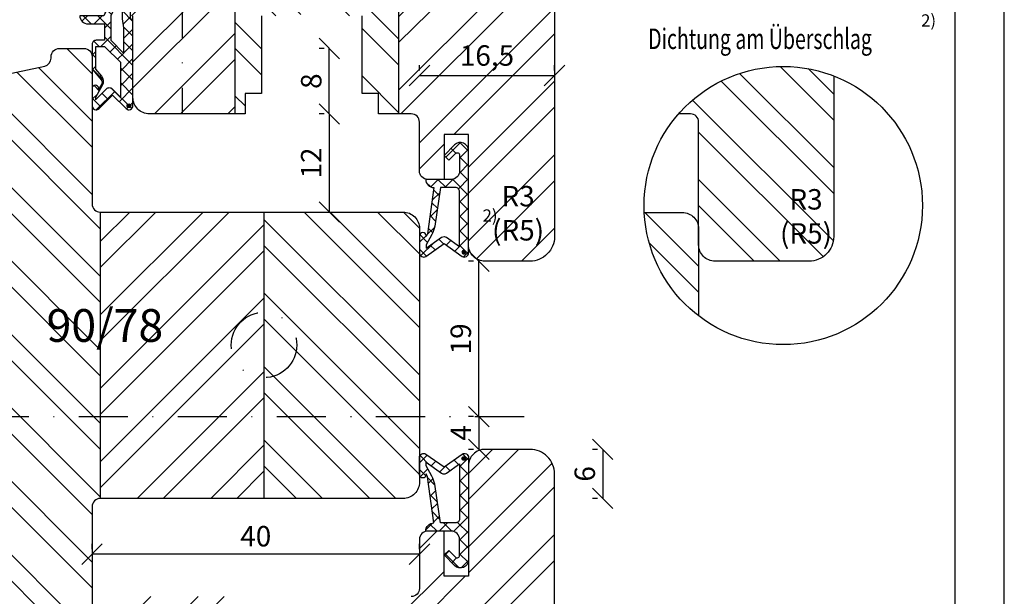
# Model space of a CAD drawing. Units: millimetres. Extents: x -11 to 949, y 14 to 1011.
# Drawn here: x 578 to 699, y 135 to 205 of the extents above; entities that cross this region are included whole.
import ezdxf

# ---------------------------------------------------------------- set-up
doc = ezdxf.new("R2010")
doc.units = ezdxf.units.MM
doc.header["$LTSCALE"] = 12
doc.linetypes.add('STRICHPUNKT', pattern=[1, 0.5, -0.25, 0, -0.25])
for name, color, linetype in [('Bemaßung', 1, 'Continuous'), ('Blendrahmen', 5, 'Continuous'), ('Dichtungen', 6, 'Continuous'), ('Flügelrahmen', 84, 'Continuous'), ('Schlitz-Zapfen', 253, 'STRICHPUNKT'), ('Schraffur', 251, 'Continuous')]:
    doc.layers.add(name, color=color, linetype=linetype)
doc.styles.add('RomanS', font='romans.shx', dxfattribs={"width": 0.7})
doc.dimstyles.new('IDEAL Holz', dxfattribs={"dimtxt": 2.5, "dimasz": 2.5, "dimexe": 1.25, "dimexo": 0.625, "dimtad": 1, "dimdec": 1, "dimtxsty": 'RomanS', "dimblk": 'OBLIQUE', "dimcen": 2.5, "dimadec": 0, "dimazin": 0, "dimtfac": 1, "dimtdec": 1, "dimtmove": 0, "dimatfit": 3, "dimldrblk": 'OBLIQUE', "dimfxl": 1, "dimarcsym": 0})
pattern_1 = [(45, (0, 0), (-4.49013, 4.49013), []), (45, (0, 3.175), (-4.49013, 4.49013), [])]

# ---------------------------------------------------------------- blocks, each defined once
blk = doc.blocks.new('_Oblique')
at = {"color": 0, "linetype": 'ByBlock', "lineweight": -2}
blk.add_line((-0.5, -0.5), (0.5, 0.5), dxfattribs=at)
blk = doc.blocks.new('*D17')
at = {"layer": 'Bemaßung', "color": 0, "lineweight": -2}
for p, q in [((633.86, 156.92), (633.24, 156.92)), ((634.49, 156.92), (634.49, 152.92)), ((633.86, 152.92), (633.24, 152.92))]:
    blk.add_line(p, q, dxfattribs=at)
at = {"layer": 'Defpoints', "color": 0}
for p in [(634.49, 156.92), (634.49, 152.92), (634.49, 152.92)]:
    blk.add_point(p, dxfattribs=at)
at = {"layer": 'Bemaßung', "color": 0, "lineweight": -2, "xscale": 2.5, "yscale": 2.5, "zscale": 2.5}
for p, rotation in [((634.49, 156.92), 90), ((634.49, 152.92), 270)]:
    blk.add_blockref('_Oblique', p, dxfattribs=dict(at, rotation=rotation))
at = {"layer": 'Bemaßung', "color": 0, "insert": (632.61, 154.92), "char_height": 2.5, "attachment_point": 5, "rotation": 90, "style": 'RomanS'}
blk.add_mtext('4', dxfattribs=at)
blk = doc.blocks.new('*D18')
at = {"layer": 'Bemaßung', "color": 0, "lineweight": -2}
for p, q in [((633.86, 175.92), (633.24, 175.92)), ((634.49, 156.92), (634.49, 175.92)), ((633.86, 156.92), (633.24, 156.92))]:
    blk.add_line(p, q, dxfattribs=at)
at = {"layer": 'Defpoints', "color": 0}
for p in [(634.49, 175.92), (634.49, 175.92), (634.49, 156.92)]:
    blk.add_point(p, dxfattribs=at)
at = {"layer": 'Bemaßung', "color": 0, "lineweight": -2, "xscale": 2.5, "yscale": 2.5, "zscale": 2.5}
for p, rotation in [((634.49, 175.92), 90), ((634.49, 156.92), 270)]:
    blk.add_blockref('_Oblique', p, dxfattribs=dict(at, rotation=rotation))
at = {"layer": 'Bemaßung', "color": 0, "insert": (632.61, 166.42), "char_height": 2.5, "attachment_point": 5, "rotation": 90, "style": 'RomanS'}
blk.add_mtext('19', dxfattribs=at)
blk = doc.blocks.new('*D16')
at = {"layer": 'Bemaßung', "color": 0, "lineweight": -2}
for p, q in [((649.01, 152.92), (648.38, 152.92)), ((649.63, 152.92), (649.63, 146.92)), ((649.01, 146.92), (648.38, 146.92))]:
    blk.add_line(p, q, dxfattribs=at)
at = {"layer": 'Defpoints', "color": 0}
for p in [(649.63, 152.92), (649.63, 146.92), (649.63, 146.92)]:
    blk.add_point(p, dxfattribs=at)
at = {"layer": 'Bemaßung', "color": 0, "lineweight": -2, "xscale": 2.5, "yscale": 2.5, "zscale": 2.5}
for p, rotation in [((649.63, 152.92), 90), ((649.63, 146.92), 270)]:
    blk.add_blockref('_Oblique', p, dxfattribs=dict(at, rotation=rotation))
at = {"layer": 'Bemaßung', "color": 0, "insert": (647.76, 149.92), "char_height": 2.5, "attachment_point": 5, "rotation": 90, "style": 'RomanS'}
blk.add_mtext('6', dxfattribs=at)
blk = doc.blocks.new('D-Überschlag')
at = {"layer": 'Dichtungen'}
h = blk.add_hatch(dxfattribs=at)
h.set_pattern_fill('ANSI37', color=256, scale=0.4, style=0)
edge = h.paths.add_edge_path()
edge.add_ellipse((-5.5, 14.5), major_axis=(-0.354, -0.354), ratio=1, start_angle=190, end_angle=315)
edge.add_line((-6, 14.5), (-6, 12.4))
edge.add_ellipse((-5.6, 12.4), major_axis=(-0.283, -0.283), ratio=1, start_angle=315, end_angle=495)
edge.add_line((-5.2, 12.4), (-5.2, 12.5))
edge.add_line((-5.2, 12.5), (-5, 12.15))
edge.add_line((-5, 12.15), (-4.24, 6.5))
edge.add_ellipse((-4.24, 5.5), major_axis=(0.707, -0.707), ratio=1, start_angle=135, end_angle=225)
edge.add_line((-5.24, 5.5), (-2.1, 5.5))
edge.add_ellipse((-2.1, 4.5), major_axis=(-0.707, -0.707), ratio=1, start_angle=135, end_angle=225, ccw=False)
edge.add_line((-1.1, 4.5), (-1.1, 2.54))
edge.add_ellipse((-1.4, 2.54), major_axis=(-0.212, -0.212), ratio=1, start_angle=0, end_angle=135, ccw=False)
edge.add_line((-1.61, 2.33), (-2.43, 3.15))
edge.add_line((-2.43, 3.15), (-3, 2.59))
edge.add_line((-3, 2.59), (-1.71, 1.29))
edge.add_ellipse((-1, 2), major_axis=(-0.707, -0.707), ratio=1, start_angle=0, end_angle=135)
edge.add_line((0, 2), (0, 14.5))
edge.add_ellipse((-0.5, 14.5), major_axis=(0.354, -0.354), ratio=1, start_angle=45, end_angle=170)
edge.add_line((-0.79, 14.91), (-3, 13.36))
edge.add_line((-3, 13.36), (-5.21, 14.91))
edge = h.paths.add_edge_path(flags=16)
edge.add_ellipse((-3, 12.99), major_axis=(0.354, -0.354), ratio=1, start_angle=-80, end_angle=-10)
edge.add_line((-2.71, 12.58), (-1.1, 13.71))
edge.add_line((-1.1, 13.71), (-1.1, 7))
edge.add_ellipse((-1.6, 7), major_axis=(-0.354, -0.354), ratio=1, start_angle=45, end_angle=135, ccw=False)
edge.add_line((-1.6, 6.5), (-3.44, 6.5))
edge.add_line((-3.44, 6.5), (-4.12, 11.23))
edge.add_ellipse((-8.76, 10.17), major_axis=(3.37, -3.37), ratio=1, start_angle=57.8732, end_angle=70.6418)
edge.add_line((-4.47, 12.23), (-5.2, 13.5))
edge.add_line((-5.2, 13.5), (-5.2, 13.92))
edge.add_line((-5.2, 13.92), (-3.29, 12.58))
edge = h.paths.add_edge_path(flags=16)
edge.add_ellipse((-0.58, 14.39), major_axis=(0.161, -0.161), ratio=1, start_angle=45, end_angle=225, ccw=False)
edge.add_ellipse((-0.58, 14.39), major_axis=(0.161, -0.161), ratio=1, start_angle=-135, end_angle=45, ccw=False)
h = blk.add_hatch(color=256, dxfattribs=at)
edge = h.paths.add_edge_path()
edge.add_arc((-0.58, 14.39), 0.227, 0, 360)
for points in [[(-1.1, 2.54), (-1.1, 4.5, 0.414214), (-2.1, 5.5), (-5.24, 5.5), (-5.24, 5.5, -0.414214), (-4.24, 6.5), (-5, 12.15), (-5.2, 12.5), (-5.2, 12.4, -1), (-6, 12.4), (-6, 14.5, -0.606815), (-5.21, 14.91), (-3, 13.36), (-0.79, 14.91, -0.606815), (0, 14.5), (0, 2, -0.668179), (-1.71, 1.29), (-3, 2.59), (-2.43, 3.15), (-1.61, 2.33, 0.668179)], [(-4.47, 12.23), (-5.2, 13.5), (-5.2, 13.92), (-3.29, 12.58, 0.315299), (-2.71, 12.58), (-1.1, 13.71), (-1.1, 7, -0.414214), (-1.6, 6.5), (-3.44, 6.5), (-4.12, 11.23, 0.055771)]]:
    blk.add_lwpolyline(points, format="xyb", close=True, dxfattribs=at)
blk.add_circle((-0.58, 14.39), 0.227, dxfattribs=at)
blk = doc.blocks.new('D-Mitteldichtung')
at = {"layer": 'Dichtungen'}
h = blk.add_hatch(color=256, dxfattribs=at)
edge = h.paths.add_edge_path()
edge.add_arc((-0.2, -19.5), 0.227, 0, 360)
at = {"layer": 'Schraffur'}
h = blk.add_hatch(dxfattribs=at)
h.set_pattern_fill('ANSI37', color=6, scale=0.4, style=0)
h.paths.add_polyline_path([(-4.7, -3.58), (-4.24, -4.24), (-1.5, -2.1, -0.640928), (-1, -2.33), (-1, -3.6), (-3.28, -8.5), (-6.2, -8.5, 0.414214), (-5.2, -9.5), (-3.2, -9.5), (-3.2, -11.5), (-4.2, -11.5, 0.414214), (-4.7, -12), (-4.7, -14.82, 0.176327), (-4.58, -15.14), (-3.6, -16.32, -0.315299), (-3.55, -16.89), (-3.9, -17.5), (-3.9, -17.4, 1), (-4.7, -17.4), (-4.7, -19.5, 0.668179), (-3.85, -19.85), (-2.2, -18.21), (-0.55, -19.85, 0.668179), (0.3, -19.5), (0.3, -9.5, 0.201513), (0, -8.79), (0, -2, 0.606815), (-1.57, -1.18)])
h.paths.add_polyline_path([(-1, -5.5), (-1, -8.87), (-0.8, -10), (-0.8, -13.1), (-2.4, -11.5), (-2.4, -8.5)], flags=16)
h.paths.add_polyline_path([(-3.13, -12.3), (-1.2, -14.23), (-1.2, -18.48), (-2.25, -17.43, 0.414214), (-2.95, -17.43), (-4.3, -18.78), (-4.3, -18.5), (-3.46, -17.04, 0.315299), (-3.56, -15.9), (-4.3, -15.02), (-4.3, -12.3)], flags=16)
at = {"layer": 'Dichtungen'}
blk.add_lwpolyline([(-2.2, -18.21), (-3.85, -19.85), (-2.2, -18.21), (-0.55, -19.85, 0.668179), (0.3, -19.5), (0.3, -9.5, 0.201513), (0, -8.79), (0, -2, 0.606815), (-1.57, -1.18), (-4.7, -3.58), (-4.24, -4.24), (-1.47, -2.09, -0.606815), (-1, -2.33), (-1, -3.6), (-3.28, -8.5), (-6.2, -8.5), (-6.2, -8.5, 0.414214), (-5.2, -9.5), (-3.2, -9.5), (-3.2, -11.5), (-4.2, -11.5, 0.414214), (-4.7, -12), (-4.7, -14.82, 0.176327), (-4.58, -15.14), (-3.6, -16.32, -0.315299), (-3.55, -16.89), (-3.9, -17.5), (-3.9, -17.4, 1), (-4.7, -17.4), (-4.7, -19.5, 0.668179), (-3.85, -19.85)], format="xyb", dxfattribs=at)
blk.add_lwpolyline([(-1, -5.5), (-2.4, -8.5), (-2.4, -11.5), (-0.8, -13.1), (-0.8, -10), (-1, -8.87)], close=True, dxfattribs=at)
blk.add_lwpolyline([(-4.3, -15.02), (-3.56, -15.9, -0.315299), (-3.46, -17.04), (-4.3, -18.5), (-4.3, -18.78), (-2.95, -17.43, -0.414214), (-2.25, -17.43), (-1.2, -18.48), (-1.2, -14.23), (-3.13, -12.3), (-4.3, -12.3)], format="xyb", close=True, dxfattribs=at)
blk.add_circle((-0.2, -19.5), 0.227, dxfattribs=at)
blk = doc.blocks.new('*D69')
at = {"layer": 'Bemaßung', "color": 0, "lineweight": -2}
for p, q in [((627.24, 199.24), (627.24, 199.87)), ((643.74, 199.24), (643.74, 199.87)), ((627.24, 198.62), (643.74, 198.62))]:
    blk.add_line(p, q, dxfattribs=at)
at = {"layer": 'Defpoints', "color": 0}
for p in [(627.24, 198.62), (643.74, 198.62), (643.74, 198.62)]:
    blk.add_point(p, dxfattribs=at)
at = {"layer": 'Bemaßung', "color": 0, "lineweight": -2, "xscale": 2.5, "yscale": 2.5, "zscale": 2.5, "rotation": 180}
blk.add_blockref('_Oblique', (627.24, 198.62), dxfattribs=at)
at = {"layer": 'Bemaßung', "color": 0, "lineweight": -2, "xscale": 2.5, "yscale": 2.5, "zscale": 2.5}
blk.add_blockref('_Oblique', (643.74, 198.62), dxfattribs=at)
at = {"layer": 'Bemaßung', "color": 0, "insert": (635.49, 200.73), "char_height": 2.5, "attachment_point": 5, "style": 'RomanS'}
blk.add_mtext('16,5', dxfattribs=at)
blk = doc.blocks.new('*D81')
at = {"layer": 'Bemaßung', "color": 0, "lineweight": -2}
for p, q in [((615.59, 193.92), (614.97, 193.92)), ((616.22, 193.92), (616.22, 181.92)), ((616.22, 181.92), (617.47, 181.92))]:
    blk.add_line(p, q, dxfattribs=at)
at = {"layer": 'Defpoints', "color": 0}
for p in [(616.22, 193.92), (615.59, 181.92), (616.22, 181.92)]:
    blk.add_point(p, dxfattribs=at)
at = {"layer": 'Bemaßung', "color": 0, "lineweight": -2, "xscale": 2.5, "yscale": 2.5, "zscale": 2.5}
for p, rotation in [((616.22, 193.92), 90), ((616.22, 181.92), 270)]:
    blk.add_blockref('_Oblique', p, dxfattribs=dict(at, rotation=rotation))
at = {"layer": 'Bemaßung', "color": 0, "insert": (614.34, 187.92), "char_height": 2.5, "attachment_point": 5, "rotation": 90, "style": 'RomanS'}
blk.add_mtext('12', dxfattribs=at)
blk = doc.blocks.new('*D80')
at = {"layer": 'Bemaßung', "color": 0, "lineweight": -2}
for p, q in [((615.59, 201.92), (614.97, 201.92)), ((616.22, 193.92), (616.22, 201.92)), ((615.59, 193.92), (614.97, 193.92))]:
    blk.add_line(p, q, dxfattribs=at)
at = {"layer": 'Defpoints', "color": 0}
for p in [(616.22, 201.92), (616.22, 201.92), (616.22, 193.92)]:
    blk.add_point(p, dxfattribs=at)
at = {"layer": 'Bemaßung', "color": 0, "lineweight": -2, "xscale": 2.5, "yscale": 2.5, "zscale": 2.5}
for p, rotation in [((616.22, 201.92), 90), ((616.22, 193.92), 270)]:
    blk.add_blockref('_Oblique', p, dxfattribs=dict(at, rotation=rotation))
at = {"layer": 'Bemaßung', "color": 0, "insert": (614.34, 197.92), "char_height": 2.5, "attachment_point": 5, "rotation": 90, "style": 'RomanS'}
blk.add_mtext('8', dxfattribs=at)
blk = doc.blocks.new('*D84')
at = {"layer": 'Bemaßung', "color": 0, "lineweight": -2}
for p, q in [((587.24, 140.73), (587.24, 141.36)), ((627.24, 140.73), (627.24, 141.36)), ((627.24, 140.11), (587.24, 140.11))]:
    blk.add_line(p, q, dxfattribs=at)
at = {"layer": 'Defpoints', "color": 0}
for p in [(587.24, 140.11), (587.24, 140.11), (627.24, 140.11)]:
    blk.add_point(p, dxfattribs=at)
at = {"layer": 'Bemaßung', "color": 0, "lineweight": -2, "xscale": 2.5, "yscale": 2.5, "zscale": 2.5, "rotation": 180}
blk.add_blockref('_Oblique', (587.24, 140.11), dxfattribs=at)
at = {"layer": 'Bemaßung', "color": 0, "lineweight": -2, "xscale": 2.5, "yscale": 2.5, "zscale": 2.5}
blk.add_blockref('_Oblique', (627.24, 140.11), dxfattribs=at)
at = {"layer": 'Bemaßung', "color": 0, "insert": (607.24, 141.98), "char_height": 2.5, "attachment_point": 5, "style": 'RomanS'}
blk.add_mtext('40', dxfattribs=at)

msp = doc.modelspace()

# ---------------------------------------------------------------- hatches: boundary and pattern name
at = {"layer": 'Schraffur'}
h = msp.add_hatch(dxfattribs=at)
h.set_pattern_fill('STEEL', color=84, scale=2, angle=90, style=0)
h.set_pattern_definition([(135, (-559.377, 76.0346), (-4.490128, -4.490128), []), (135, (-562.552, 76.0346), (-4.490128, -4.490128), [])])
h.paths.add_polyline_path([(624.74, 235.92), (604.74, 235.92), (604.74, 193.92), (605.94, 193.92), (605.94, 196.42), (607.94, 196.42), (607.94, 205.92), (612.59, 205.92), (614.09, 207.22), (615.59, 205.92), (620.24, 205.92), (620.24, 196.42), (622.24, 196.42), (622.24, 193.92), (624.74, 193.92)])
h.paths.add_polyline_path([(573.7, 241.56), (577.78, 241.56), (577.78, 237.81), (573.7, 237.81)], flags=24)
edge = h.paths.add_edge_path()
edge.add_line((565.74, 219.92), (571.74, 219.92))
edge.add_line((571.74, 219.92), (571.74, 215.92))
edge.add_line((571.74, 215.92), (565.74, 215.92))
edge.add_line((565.74, 215.92), (565.74, 207.92))
edge.add_arc((567.74, 207.92), 2, 180, 270)
edge.add_line((567.74, 205.92), (576.54, 205.92))
edge.add_arc((576.54, 206.92), 1, 270, 360)
edge.add_line((577.54, 206.92), (577.54, 210.92))
edge.add_line((577.54, 210.92), (582.43, 210.92))
edge.add_arc((582.43, 209.92), 1, 15, 90, ccw=False)
edge.add_line((583.4, 210.18), (584.34, 206.67))
edge.add_arc((585.31, 206.92), 1, 195, 235.436)
edge.add_line((584.74, 206.1), (584.74, 249.92))
edge.add_line((584.74, 249.92), (584.65, 249.92))
edge.add_arc((584.65, 252.92), 3, 195, 270, ccw=False)
edge.add_line((581.75, 252.15), (581.67, 252.44))
edge.add_arc((579.74, 251.92), 2, 15, 110)
edge.add_line((579.06, 253.8), (567.71, 249.68))
edge.add_arc((568.74, 246.86), 3, 110, 180)
edge.add_line((565.74, 246.86), (565.74, 219.92))
h.paths.add_polyline_path([(594.19, 224.21), (611.79, 224.21), (611.79, 216.11), (594.19, 216.11)], flags=9)
h = msp.add_hatch(dxfattribs=at)
h.set_pattern_fill('STEEL', color=84, scale=2, style=0)
h.set_pattern_definition(pattern_1)
h.paths.add_polyline_path([(604.74, 235.92), (598.24, 235.92), (598.24, 233.42), (590.24, 233.42), (590.24, 235.92), (585.74, 235.92), (585.74, 249.42), (585.24, 249.92), (584.74, 249.92), (584.74, 206.1, 0.151968), (585.31, 205.92), (587.14, 205.92), (587.14, 214.42), (591.94, 214.42), (591.94, 205.92), (592.24, 205.92), (592.24, 195.92, 0.414214), (594.24, 193.92), (604.74, 193.92)])
edge = h.paths.add_edge_path()
edge.add_arc((628.24, 186.92), 1, 180, 270)
edge.add_line((628.24, 185.92), (630.24, 185.92))
edge.add_line((630.24, 185.92), (630.24, 191.42))
edge.add_line((630.24, 191.42), (633.24, 191.42))
edge.add_line((633.24, 191.42), (633.24, 177.92))
edge.add_arc((635.24, 177.92), 2, 180, 270)
edge.add_line((635.24, 175.92), (640.74, 175.92))
edge.add_arc((640.74, 178.92), 3, 270, 360)
edge.add_line((643.74, 178.92), (643.74, 233.92))
edge.add_arc((641.74, 233.92), 2, 0, 90)
edge.add_line((641.74, 235.92), (635.74, 235.92))
edge.add_line((635.74, 235.92), (635.74, 231.92))
edge.add_line((635.74, 231.92), (631.74, 231.92))
edge.add_line((631.74, 231.92), (631.74, 235.92))
edge.add_line((631.74, 235.92), (624.74, 235.92))
edge.add_line((624.74, 235.92), (624.74, 193.92))
edge.add_line((624.74, 193.92), (626.24, 193.92))
edge.add_arc((626.24, 192.92), 1, 0, 90, ccw=False)
edge.add_line((627.24, 192.92), (627.24, 186.92))
h.paths.add_polyline_path([(636.13, 185.73), (642.46, 185.73), (642.46, 176.51), (636.13, 176.51)], flags=24)
h.paths.add_polyline_path([(594.19, 224.21), (611.79, 224.21), (611.79, 216.11), (594.19, 216.11)], flags=9)
h.paths.add_polyline_path([(632.32, 202.85), (638.66, 202.85), (638.66, 198.62), (632.32, 198.62)], flags=24)
h.paths.add_polyline_path([(634.57, 182.63), (637.03, 182.63), (637.03, 179.91), (634.57, 179.91)], flags=24)
h = msp.add_hatch(dxfattribs=at)
h.set_pattern_fill('STEEL', color=5, scale=2, angle=90, style=0)
h.set_pattern_definition([(135, (-10, 0), (-4.49013, -4.49013), []), (135, (-13.175, 2e-16), (-4.49013, -4.49013), [])])
h.paths.add_polyline_path([(568.24, 126.92), (585.24, 126.92, 0.414214), (587.24, 128.92), (587.24, 145.92, -0.414214), (588.24, 146.92), (588.24, 181.92, -0.414214), (587.24, 182.92), (587.24, 200.92, 0.414214), (586.24, 201.92), (583.24, 201.92, 0.445251), (582.24, 200.83, -0.381028), (581.45, 199.76), (568.24, 196.95)])
h.paths.add_polyline_path([(627.24, 164.49), (627.24, 167.08), (627.24, 179.92, 0.414214), (625.24, 181.92), (608.24, 181.92), (608.24, 146.92), (625.24, 146.92, 0.414214), (627.24, 148.92), (627.24, 157.92)])
h.paths.add_polyline_path([(580.68, 162.96), (595.48, 162.96), (595.48, 171.06), (580.68, 171.06)], flags=9)
h = msp.add_hatch(dxfattribs=at)
h.set_pattern_fill('STEEL', color=84, scale=2, angle=90, style=0)
h.set_pattern_definition([(135, (-208.316, -156.781), (-4.49013, -4.49013), []), (135, (-211.491, -156.781), (-4.49013, -4.49013), [])])
h.paths.add_polyline_path([(677.85, 198.57, 0.315469), (658.9, 193.92), (661.35, 193.92), (661.35, 186.92), (661.35, 177.92, 0.414214), (663.35, 175.92), (669.35, 175.92), (674.85, 175.92, 0.414214), (677.85, 178.92)])
h.paths.add_polyline_path([(671.31, 185.74), (677.64, 185.74), (677.64, 176.51), (671.31, 176.51)], flags=24)
h = msp.add_hatch(dxfattribs=at)
h.set_pattern_fill('STEEL', color=5, scale=2, style=0)
h.set_pattern_definition(pattern_1)
h.paths.add_polyline_path([(568.24, 196.95), (566.82, 196.65, 0.354119), (565.24, 194.69), (565.24, 192.02, -0.315299), (563.27, 189.21), (551.21, 184.82, 0.315299), (549.24, 182), (549.24, 118.99, 0.315299), (551.21, 116.17), (562.56, 112.04, 0.520567), (565.24, 113.92), (565.24, 125.92, -0.414214), (566.24, 126.92), (568.24, 126.92)])
h.paths.add_polyline_path([(608.24, 181.92), (588.24, 181.92), (588.24, 146.92), (608.24, 146.92)])
h.paths.add_polyline_path([(580.68, 171.06), (595.48, 171.06), (595.48, 162.96), (580.68, 162.96)], flags=9)
h.paths.add_polyline_path([(555.32, 139.99), (559.16, 139.99), (559.16, 136.24), (555.32, 136.24)], flags=24)
h = msp.add_hatch(dxfattribs=at)
h.set_pattern_fill('STEEL', color=5, scale=2, style=0)
h.set_pattern_definition([(315, (488.096, 420.3876), (-4.49013, -4.49013), []), (315, (488.096, 417.2126), (-4.49013, -4.49013), [])])
h.paths.add_polyline_path([(661.35, 169.23, -0.220191), (654.72, 181.87), (659.35, 181.87, -0.414214), (661.35, 179.87)])
h = msp.add_hatch(dxfattribs=at)
h.set_pattern_fill('STEEL', color=84, scale=2, style=0)
h.set_pattern_definition([(45, (483.694, -92.54), (-4.49013, 4.49013), []), (45, (483.694, -89.365), (-4.49013, 4.49013), [])])
h.paths.add_polyline_path([(604.74, 134.92), (594.24, 134.92, 0.414214), (592.24, 132.92), (592.24, 122.92), (591.94, 122.92), (591.94, 114.42), (587.14, 114.42), (587.14, 122.92), (584.74, 122.92), (584.74, 78.92), (585.24, 78.92), (585.74, 79.42), (585.74, 92.92), (590.24, 92.92), (590.24, 95.42), (598.24, 95.42), (598.24, 92.92), (604.74, 92.92)])
edge = h.paths.add_edge_path()
edge.add_arc((628.24, 141.92), 1, 90, 180)
edge.add_line((627.24, 141.92), (627.24, 135.92))
edge.add_arc((626.24, 135.92), 1, -90, 0, ccw=False)
edge.add_line((626.24, 134.92), (624.74, 134.92))
edge.add_line((624.74, 134.92), (624.74, 92.92))
edge.add_line((624.74, 92.92), (631.74, 92.92))
edge.add_line((631.74, 92.92), (631.74, 96.92))
edge.add_line((631.74, 96.92), (635.74, 96.92))
edge.add_line((635.74, 96.92), (635.74, 92.92))
edge.add_line((635.74, 92.92), (638.12, 92.92))
edge.add_arc((638.12, 93.42), 0.5, 270, 350)
edge.add_line((638.61, 93.34), (639.09, 96.1))
edge.add_arc((640.08, 95.92), 1, 90, 170, ccw=False)
edge.add_line((640.08, 96.92), (641.74, 96.92))
edge.add_arc((641.74, 98.92), 2, 270, 360)
edge.add_line((643.74, 98.92), (643.74, 149.92))
edge.add_arc((640.74, 149.92), 3, 0, 90)
edge.add_line((640.74, 152.92), (635.24, 152.92))
edge.add_arc((635.24, 150.92), 2, 90, 180)
edge.add_line((633.24, 150.92), (633.24, 137.42))
edge.add_line((633.24, 137.42), (630.24, 137.42))
edge.add_line((630.24, 137.42), (630.24, 142.92))
edge.add_line((630.24, 142.92), (628.24, 142.92))
h.paths.add_polyline_path([(596.96, 112.52), (611.76, 112.52), (611.76, 104.43), (596.96, 104.43)], flags=9)

# ---------------------------------------------------------------- linework, layer by layer
at = {"linetype": 'STRICHPUNKT'}
msp.add_line((537.22, 156.92), (640.37, 156.92), dxfattribs=at)
for points in [[(488.69, 13.86), (698.69, 13.86), (698.69, 310.86), (488.69, 310.86)], [(494.69, 19.86), (692.69, 19.86), (692.69, 304.86), (494.69, 304.86)]]:
    msp.add_lwpolyline(points, close=True)
msp.add_circle((671.69, 182.72), 17)
at = {"layer": 'Blendrahmen'}
for points in [[(566.82, 196.65), (581.45, 199.76, 0.354119), (582.24, 200.73), (582.24, 200.92, -0.414214), (583.24, 201.92), (586.24, 201.92, -0.414214), (587.24, 200.92), (587.24, 182.92, 0.414214), (588.24, 181.92), (625.24, 181.92, -0.414214), (627.24, 179.92), (627.24, 167.08), (627.24, 164.49), (627.24, 157.92), (627.24, 148.92, -0.414214), (625.24, 146.92), (588.24, 146.92, 0.414214), (587.24, 145.92), (587.24, 128.92, -0.414214)], [(654.72, 181.87), (659.35, 181.87, -0.414214), (661.35, 179.87), (661.35, 169.23)]]:
    msp.add_lwpolyline(points, format="xyb", dxfattribs=at)
at = {"layer": 'Flügelrahmen'}
for points in [[(643.74, 226.91), (643.74, 198.62), (643.74, 178.92, -0.414214), (640.74, 175.92), (635.24, 175.92, -0.414214), (633.24, 177.92), (633.24, 191.42), (630.24, 191.42), (630.24, 185.92), (628.24, 185.92, -0.414214), (627.24, 186.92), (627.24, 186.92), (627.24, 192.92, 0.414214), (626.24, 193.92), (624.75, 193.92), (622.24, 193.92), (622.24, 196.42), (620.24, 196.42), (620.24, 205.92)], [(607.94, 205.92), (607.94, 196.42), (605.94, 196.42), (605.94, 193.92), (594.24, 193.92, -0.414214), (592.24, 195.92), (592.24, 205.92)], [(677.85, 198.57), (677.85, 178.92, -0.414214), (674.85, 175.92), (669.35, 175.92), (663.35, 175.92, -0.414214), (661.35, 177.92), (661.35, 186.92), (661.35, 186.92), (661.35, 192.92, 0.414214), (660.35, 193.92), (658.9, 193.92)], [(643.74, 130.23), (643.74, 149.92, 0.414214), (640.74, 152.92), (635.24, 152.92, 0.414214), (633.24, 150.92), (633.24, 137.42), (630.24, 137.42), (630.24, 142.92), (628.24, 142.92, 0.414214), (627.24, 141.92), (627.24, 141.92), (627.24, 135.92, -0.414214), (626.24, 134.92)]]:
    msp.add_lwpolyline(points, format="xyb", dxfattribs=at)
at = {"layer": 'Schlitz-Zapfen'}
msp.add_line((598.24, 233.42), (598.24, 193.92), dxfattribs=at)
msp.add_circle((608.24, 165.67), 4, dxfattribs=at)
at = {"layer": 'Schraffur', "color": 84}
for p, q in [((604.74, 193.92), (604.74, 235.92)), ((624.74, 193.92), (624.74, 235.92))]:
    msp.add_line(p, q, dxfattribs=at)
at = {"layer": 'Schraffur', "color": 5}
for p, q in [((588.24, 181.92), (588.24, 146.92)), ((608.24, 181.92), (608.24, 146.92))]:
    msp.add_line(p, q, dxfattribs=at)

# ---------------------------------------------------------------- block references
msp.add_blockref('D-Mitteldichtung', (591.94, 214.42))
at = {"layer": 'Dichtungen', "xscale": -1, "rotation": 180}
msp.add_blockref('D-Überschlag', (633.24, 191.42), dxfattribs=at)
at = {"layer": 'Dichtungen'}
msp.add_blockref('D-Überschlag', (633.24, 137.42), dxfattribs=at)

# ---------------------------------------------------------------- texts
at = {"style": 'RomanS', "width": 0.7}
msp.add_text('Dichtung am Überschlag', height=2.5, dxfattribs=at).set_placement((655.18, 201.85))
at = {"insert": (688.53, 206.09), "char_height": 1.5, "width": 7.6492, "attachment_point": 1}
msp.add_mtext('{\\fArial|b1|i0|c0|p34;2)}', dxfattribs=at)
at = {"layer": 'Bemaßung', "style": 'RomanS'}
for s, insert, char_height, width, attachment_point in [('R3\\P(R5)', (639.29, 185.11), 2.5, 4.5433, 2), ('R3\\P(R5)', (674.47, 177.28), 2.5, 4.5433, 8), ('90/78', (581.68, 170.06), 4, 15.205, 1)]:
    msp.add_mtext(s, dxfattribs=dict(at, insert=insert, char_height=char_height, width=width, attachment_point=attachment_point))
at = {"layer": 'Bemaßung', "insert": (634.95, 182.25), "char_height": 1.5, "width": 1.922, "attachment_point": 1}
msp.add_mtext('{\\fArial|b1|i0|c0|p34;2)}', dxfattribs=at)

# ---------------------------------------------------------------- dimensions: what is measured, and where the dimension line sits
at = {"layer": 'Bemaßung'}
for base, p1, p2, picture, middle in [((616.22, 201.92), (616.22, 193.92), (616.22, 201.92), '*D80', (614.34, 197.92)), ((616.22, 181.92), (616.22, 193.92), (615.59, 181.92), '*D81', (614.34, 187.92)), ((634.49, 175.92), (634.49, 156.92), (634.49, 175.92), '*D18', (632.61, 166.42)), ((634.49, 152.92), (634.49, 156.92), (634.49, 152.92), '*D17', (632.61, 154.92)), ((649.63, 146.92), (649.63, 152.92), (649.63, 146.92), '*D16', (647.76, 149.92))]:
    dim = msp.add_linear_dim(base=base, p1=p1, p2=p2, angle=90, dimstyle='IDEAL Holz', dxfattribs=at)
    dim.commit()
    dim.dimension.update_dxf_attribs({"geometry": picture, "text_midpoint": middle})
for base, p1, p2, picture, middle in [((643.74, 198.62), (627.24, 198.62), (643.74, 198.62), '*D69', (635.49, 200.73)), ((587.24, 140.11), (627.24, 140.11), (587.24, 140.11), '*D84', (607.24, 141.98))]:
    dim = msp.add_linear_dim(base=base, p1=p1, p2=p2, dimstyle='IDEAL Holz', dxfattribs=at)
    dim.commit()
    dim.dimension.update_dxf_attribs({"geometry": picture, "text_midpoint": middle})

doc.saveas('drawing.dxf')
